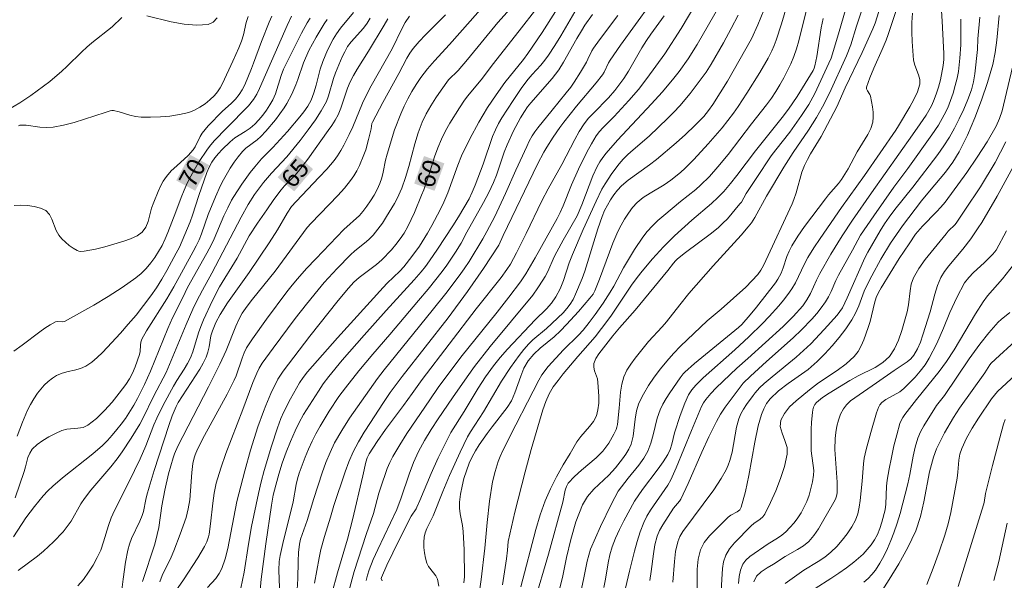
# Model space of a CAD drawing. Units: metres. Extents: x 279755 to 280270, y 1661589 to 1662153.
# Drawn here: x 280141 to 280223, y 1661628 to 1661675 of the extents above; entities that cross this region are included whole.
import ezdxf

# ---------------------------------------------------------------- set-up
doc = ezdxf.new("R2010")
doc.units = ezdxf.units.M
doc.header["$MEASUREMENT"] = 0
for name, color, linetype, lineweight, true_color in [('Curvas_Intermediarias', 7, 'Continuous', 9, 0x783c14), ('Curvas_Mestras', 7, 'Continuous', 20, 0x783c14), ('Topon_Curvas_Mestras', 7, 'Continuous', 9, 0x783c14)]:
    doc.layers.add(name, color=color, linetype=linetype, lineweight=lineweight, true_color=true_color)
doc.layers.add('Topon_Curvas_Mestras_Masc', color=255, linetype='Continuous', lineweight=9)
doc.styles.add('Arial', font='arial.ttf', dxfattribs={"height": 1.5})

msp = doc.modelspace()

# ---------------------------------------------------------------- linework, layer by layer
at = {"layer": 'Curvas_Intermediarias', "flags": 128}
for points, elevation in [([(280178.741, 1661625.936), (280179.021, 1661627.846), (280179.331, 1661630.467), (280179.501, 1661632.608), (280179.701, 1661634.389), (280179.971, 1661635.98), (280180.181, 1661636.84), (280180.441, 1661637.68), (280180.591, 1661638.09), (280180.781, 1661638.541), (280181.892, 1661640.741), (280182.872, 1661642.622), (280183.813, 1661644.473), (280184.083, 1661644.913), (280184.613, 1661645.613), (280185.893, 1661647.004), (280187.124, 1661648.214), (280187.514, 1661648.635), (280188.034, 1661649.275), (280188.524, 1661649.935), (280189.185, 1661650.876), (280189.785, 1661651.806), (280190.075, 1661652.306), (280190.895, 1661653.827), (280191.816, 1661655.367), (280192.486, 1661656.388), (280192.866, 1661656.858), (280193.296, 1661657.328), (280193.756, 1661657.768), (280194.237, 1661658.198), (280195.627, 1661659.369), (280196.918, 1661660.359), (280197.318, 1661660.719), (280198.068, 1661661.46), (280198.768, 1661662.25), (280199.609, 1661663.27), (280201.57, 1661665.831), (280202.82, 1661667.432), (280203.22, 1661667.982), (280203.59, 1661668.542), (280203.931, 1661669.103), (280204.251, 1661669.673), (280204.831, 1661670.853), (280205.081, 1661671.454), (280205.311, 1661672.104), (280205.501, 1661672.764), (280207.602, 1661681.157)], 48), ([(280160.513, 1661626.366), (280160.673, 1661627.886), (280161.054, 1661630.818), (280161.524, 1661634.049), (280161.674, 1661634.879), (280161.874, 1661635.7), (280162.134, 1661636.63), (280162.424, 1661637.55), (280162.754, 1661638.461), (280163.104, 1661639.361), (280163.495, 1661640.251), (280163.825, 1661640.932), (280164.205, 1661641.602), (280165.435, 1661643.543), (280165.845, 1661644.173), (280166.296, 1661644.783), (280167.426, 1661646.124), (280169.257, 1661648.214), (280171.098, 1661650.285), (280173.438, 1661652.826), (280173.999, 1661653.487), (280174.359, 1661653.947), (280174.709, 1661654.427), (280175.379, 1661655.397), (280176.66, 1661657.348), (280177.12, 1661658.088), (280177.57, 1661658.839), (280178, 1661659.599), (280178.27, 1661660.149), (280178.52, 1661660.719), (280179.191, 1661662.47), (280179.971, 1661664.791), (280180.211, 1661665.351), (280180.461, 1661665.861), (280180.741, 1661666.352), (280181.672, 1661667.792), (280182.412, 1661668.863), (280182.942, 1661669.553), (280183.272, 1661669.953), (280183.983, 1661670.733), (280184.313, 1661671.134), (280184.633, 1661671.554), (280185.153, 1661672.364), (280185.653, 1661673.184), (280189.155, 1661679.217)], 58), ([(280182.322, 1661627.246), (280183.562, 1661632.018), (280183.923, 1661633.229), (280184.353, 1661634.399), (280184.803, 1661635.419), (280185.303, 1661636.42), (280185.853, 1661637.4), (280186.424, 1661638.361), (280187.004, 1661639.321), (280187.324, 1661639.761), (280188.064, 1661640.591), (280188.384, 1661641.022), (280188.624, 1661641.482), (280188.755, 1661642.002), (280188.815, 1661642.552), (280188.815, 1661643.122), (280188.755, 1661644.263), (280188.704, 1661644.583), (280188.474, 1661645.243), (280188.404, 1661645.553), (280188.424, 1661645.854), (280188.584, 1661646.264), (280188.825, 1661646.664), (280189.985, 1661648.154), (280190.555, 1661648.835), (280191.846, 1661650.315), (280194.577, 1661653.617), (280195.047, 1661654.217), (280195.217, 1661654.407), (280195.397, 1661654.577), (280196.067, 1661655.107), (280198.128, 1661656.638), (280198.788, 1661657.178), (280199.179, 1661657.548), (280199.549, 1661657.928), (280200.599, 1661659.159), (280200.719, 1661659.319), (280201.129, 1661660.019), (280201.95, 1661661.29), (280203.21, 1661663.18), (280203.58, 1661663.681), (280204.751, 1661665.151), (280205.741, 1661666.542), (280206.331, 1661667.442), (280206.852, 1661668.362), (280208.022, 1661670.883), (280208.202, 1661671.324), (280208.812, 1661673.334), (280210.303, 1661678.436)], 46), ([(280205.011, 1661677.406), (280204.071, 1661674.165), (280203.62, 1661672.804), (280203.45, 1661672.364), (280203.25, 1661671.934), (280202.94, 1661671.324), (280202.25, 1661670.123), (280201.169, 1661668.392), (280200.449, 1661667.282), (280200.069, 1661666.732), (280199.119, 1661665.511), (280197.958, 1661664.161), (280196.758, 1661662.86), (280196.017, 1661662.13), (280195.637, 1661661.78), (280194.837, 1661661.13), (280194.277, 1661660.749), (280193.106, 1661660.059), (280192.536, 1661659.699), (280192.026, 1661659.279), (280191.646, 1661658.859), (280191.296, 1661658.388), (280190.975, 1661657.888), (280190.685, 1661657.378), (280190.425, 1661656.858), (280189.995, 1661655.887), (280188.875, 1661652.896), (280188.484, 1661651.906), (280188.344, 1661651.646), (280188.084, 1661651.296), (280187.124, 1661650.185), (280186.143, 1661649.105), (280185.633, 1661648.575), (280185.093, 1661648.074), (280183.933, 1661647.134), (280183.402, 1661646.634), (280182.942, 1661646.084), (280182.582, 1661645.463), (280182.322, 1661644.793), (280181.832, 1661643.403), (280181.532, 1661642.742), (280181.172, 1661642.182), (280179.921, 1661640.571), (280179.521, 1661640.031), (280178.861, 1661639.071), (280178.54, 1661638.581), (280178.26, 1661638.07), (280178.01, 1661637.55), (280177.78, 1661636.92), (280177.58, 1661636.28), (280177.42, 1661635.619), (280177.29, 1661634.949), (280177.21, 1661634.289), (280177.21, 1661633.799), (280177.27, 1661633.319), (280177.45, 1661632.338), (280177.5, 1661631.848), (280177.59, 1661630.327), (280177.63, 1661628.066), (280177.58, 1661627.566)], 49), ([(280152.21, 1661627.656), (280152.42, 1661628.177), (280153.15, 1661629.707), (280153.371, 1661630.227), (280153.921, 1661631.618), (280154.171, 1661632.318), (280154.401, 1661633.028), (280154.581, 1661633.749), (280154.711, 1661634.489), (280154.781, 1661635.249), (280154.881, 1661636.76), (280154.971, 1661637.51), (280155.071, 1661638), (280155.151, 1661638.241), (280155.341, 1661638.701), (280155.942, 1661639.861), (280157.822, 1661643.313), (280158.423, 1661644.473), (280158.573, 1661644.833), (280159.073, 1661646.314), (280159.243, 1661646.744), (280159.453, 1661647.154), (280159.943, 1661647.914), (280161.114, 1661649.565), (280162.794, 1661651.826), (280163.244, 1661652.386), (280163.705, 1661652.926), (280164.455, 1661653.767), (280165.215, 1661654.587), (280167.556, 1661657.018), (280168.857, 1661658.208), (280169.147, 1661658.539), (280169.477, 1661658.969), (280169.787, 1661659.419), (280170.077, 1661659.889), (280170.337, 1661660.369), (280170.567, 1661660.859), (280170.727, 1661661.33), (280170.847, 1661661.82), (280171.038, 1661662.82), (280171.168, 1661663.31), (280171.798, 1661665.351), (280172.318, 1661666.672), (280172.598, 1661667.302), (280172.908, 1661667.922), (280173.238, 1661668.532), (280173.589, 1661669.123), (280173.979, 1661669.693), (280174.539, 1661670.413), (280175.129, 1661671.103), (280176.38, 1661672.454), (280179.601, 1661676.095)], 62), ([(280182.452, 1661676.606), (280180.401, 1661674.295), (280177.87, 1661671.194), (280177.09, 1661670.273), (280176.29, 1661669.493), (280175.669, 1661668.643), (280175.229, 1661668.002), (280174.809, 1661667.342), (280174.429, 1661666.672), (280174.099, 1661665.981), (280173.759, 1661665.081), (280173.478, 1661664.161), (280172.988, 1661662.29), (280172.708, 1661661.36), (280172.388, 1661660.479), (280171.998, 1661659.619), (280171.788, 1661659.199), (280171.128, 1661658.108), (280170.777, 1661657.568), (280170.397, 1661657.058), (280169.997, 1661656.558), (280169.657, 1661656.208), (280169.277, 1661655.877), (280168.487, 1661655.237), (280168.116, 1661654.907), (280166.996, 1661653.777), (280165.915, 1661652.616), (280165.405, 1661652.006), (280164.445, 1661650.805), (280163.505, 1661649.595), (280161.664, 1661647.124), (280160.753, 1661645.874), (280160.503, 1661645.473), (280160.303, 1661645.053), (280159.983, 1661644.273), (280159.143, 1661642.012), (280157.722, 1661638.351), (280157.292, 1661637.13), (280156.912, 1661635.88), (280156.732, 1661635.049), (280156.622, 1661634.199), (280156.452, 1661632.478), (280156.322, 1661631.638), (280156.272, 1661631.418), (280156.132, 1661630.988), (280155.932, 1661630.587), (280155.381, 1661629.657), (280154.181, 1661627.826), (280153.541, 1661626.906)], 61), ([(280184.743, 1661623.705), (280185.813, 1661628.157), (280186.143, 1661629.677), (280186.494, 1661631.188), (280186.914, 1661632.658), (280187.454, 1661634.069), (280187.874, 1661634.759), (280188.424, 1661635.379), (280189.655, 1661636.55), (280190.225, 1661637.17), (280190.815, 1661637.92), (280191.085, 1661638.311), (280191.326, 1661638.711), (280191.516, 1661639.131), (280191.696, 1661639.801), (280191.866, 1661641.212), (280191.976, 1661641.902), (280192.176, 1661642.562), (280192.546, 1661643.303), (280192.976, 1661644.023), (280193.456, 1661644.723), (280193.967, 1661645.403), (280194.487, 1661646.064), (280195.047, 1661646.704), (280195.637, 1661647.314), (280197.878, 1661649.415), (280199.039, 1661650.385), (280201.079, 1661652.216), (280201.6, 1661652.736), (280202.09, 1661653.276), (280202.35, 1661653.647), (280202.57, 1661654.037), (280202.77, 1661654.447), (280204.951, 1661659.159), (280205.101, 1661659.519), (280205.291, 1661660.089), (280205.771, 1661661.81), (280205.981, 1661662.36), (280206.221, 1661662.86), (280206.492, 1661663.35), (280207.362, 1661664.781), (280208.682, 1661667.242), (280209.383, 1661668.833), (280210.793, 1661671.784), (280211.694, 1661673.765), (280211.874, 1661674.225), (280212.454, 1661676.085)], 44), ([(280217.366, 1661676.145), (280217.476, 1661674.405), (280217.586, 1661672.224), (280217.606, 1661671.704), (280217.596, 1661671.194), (280217.556, 1661670.693), (280217.316, 1661669.493), (280217.156, 1661668.903), (280216.966, 1661668.312), (280216.756, 1661667.742), (280216.576, 1661667.342), (280216.355, 1661666.952), (280216.125, 1661666.572), (280215.625, 1661665.831), (280214.995, 1661664.921), (280211.564, 1661660.099), (280209.993, 1661657.818), (280209.113, 1661656.488), (280208.192, 1661654.977), (280207.272, 1661653.356), (280206.992, 1661652.806), (280206.472, 1661651.686), (280206.181, 1661651.156), (280205.831, 1661650.665), (280205.041, 1661649.785), (280204.191, 1661648.955), (280201.249, 1661646.264), (280200.339, 1661645.473), (280198.628, 1661643.833), (280198.178, 1661643.353), (280197.758, 1661642.852), (280197.558, 1661642.572), (280197.398, 1661642.262), (280196.548, 1661640.261), (280195.277, 1661637.16), (280194.827, 1661636.15), (280194.577, 1661635.71), (280193.146, 1661633.619), (280192.836, 1661633.128), (280192.586, 1661632.608), (280192.286, 1661631.818), (280192.036, 1661631.018), (280191.806, 1661630.197), (280191.396, 1661628.547), (280190.955, 1661626.656)], 41), ([(280158.973, 1661627.116), (280159.243, 1661628.467), (280159.603, 1661630.808), (280159.863, 1661632.278), (280160.453, 1661635.029), (280160.673, 1661635.99), (280160.924, 1661636.94), (280161.514, 1661638.961), (280162.024, 1661640.501), (280162.304, 1661641.262), (280162.554, 1661641.822), (280163.104, 1661642.922), (280163.855, 1661644.233), (280164.175, 1661644.703), (280164.525, 1661645.153), (280167.026, 1661647.994), (280170.827, 1661652.206), (280171.168, 1661652.556), (280172.228, 1661653.567), (280172.558, 1661653.927), (280173.238, 1661654.767), (280173.869, 1661655.647), (280174.539, 1661656.728), (280174.909, 1661657.358), (280175.599, 1661658.659), (280175.909, 1661659.319), (280176.23, 1661660.079), (280177.06, 1661662.4), (280177.37, 1661663.16), (280178.06, 1661664.591), (280178.821, 1661665.991), (280179.551, 1661667.212), (280180.261, 1661668.252), (280181.001, 1661669.283), (280182.552, 1661671.204), (280182.912, 1661671.704), (280184.093, 1661673.444), (280185.213, 1661675.215)], 59), ([(280167.976, 1661626.866), (280168.426, 1661628.517), (280169.427, 1661631.608), (280170.027, 1661633.349), (280170.487, 1661635.049), (280170.617, 1661635.469), (280171.178, 1661637.09), (280171.408, 1661637.61), (280171.658, 1661638.11), (280172.228, 1661639.081), (280172.828, 1661640.031), (280174.719, 1661642.832), (280175.429, 1661643.843), (280177.31, 1661646.384), (280180.341, 1661650.135), (280181.332, 1661651.396), (280182.292, 1661652.676), (280182.732, 1661653.326), (280183.522, 1661654.657), (280185.353, 1661657.948), (280185.603, 1661658.438), (280185.853, 1661659.009), (280186.554, 1661660.759), (280187.144, 1661662.05), (280187.834, 1661663.48), (280188.214, 1661664.171), (280188.614, 1661664.841), (280188.875, 1661665.191), (280189.165, 1661665.511), (280190.105, 1661666.442), (280191.336, 1661667.782), (280192.136, 1661668.703), (280192.836, 1661669.623), (280194.327, 1661671.684), (280195.697, 1661673.785), (280196.848, 1661675.705)], 53), ([(280169.417, 1661627.776), (280169.527, 1661628.217), (280169.667, 1661628.647), (280170.007, 1661629.507), (280170.387, 1661630.347), (280171.988, 1661633.679), (280172.348, 1661634.649), (280173.018, 1661636.62), (280173.378, 1661637.59), (280173.799, 1661638.531), (280174.299, 1661639.451), (280174.839, 1661640.361), (280175.419, 1661641.252), (280176.61, 1661643.002), (280177.84, 1661644.743), (280178.47, 1661645.593), (280179.771, 1661647.284), (280183.312, 1661651.566), (280183.753, 1661652.166), (280184.163, 1661652.796), (280184.353, 1661653.116), (280184.563, 1661653.517), (280185.113, 1661654.757), (280185.313, 1661655.167), (280185.853, 1661656.138), (280187.024, 1661658.158), (280187.414, 1661659.099), (280188.014, 1661660.709), (280188.334, 1661661.5), (280188.694, 1661662.27), (280188.915, 1661662.66), (280189.165, 1661663.03), (280189.445, 1661663.38), (280190.375, 1661664.481), (280193.216, 1661667.502), (280194.117, 1661668.492), (280194.977, 1661669.513), (280195.527, 1661670.203), (280196.277, 1661671.254), (280197.038, 1661672.464), (280198.929, 1661675.735)], 52), ([(280213.594, 1661675.195), (280212.974, 1661673.294), (280212.804, 1661672.824), (280212.474, 1661672.034), (280211.754, 1661670.473), (280211.423, 1661669.683), (280211.163, 1661668.903), (280211.163, 1661668.753), (280211.233, 1661668.603), (280211.433, 1661668.292), (280211.483, 1661668.132), (280211.654, 1661667.262), (280211.714, 1661666.822), (280211.724, 1661666.392), (280211.674, 1661665.971), (280211.504, 1661665.461), (280211.253, 1661664.961), (280210.383, 1661663.51), (280209.623, 1661662.1), (280209.073, 1661661.2), (280208.822, 1661660.859), (280207.992, 1661659.909), (280207.732, 1661659.589), (280205.981, 1661657.268), (280205.431, 1661656.468), (280204.921, 1661655.657), (280204.701, 1661655.227), (280204.521, 1661654.767), (280204.211, 1661653.837), (280204.031, 1661653.376), (280203.77, 1661652.886), (280203.57, 1661652.576), (280201.99, 1661650.565), (280201.45, 1661649.905), (280200.759, 1661649.105), (280200.469, 1661648.845), (280196.818, 1661645.854), (280196.007, 1661645.143), (280195.867, 1661644.993), (280195.607, 1661644.663), (280194.757, 1661643.403), (280194.457, 1661642.942), (280194.177, 1661642.472), (280193.937, 1661641.992), (280193.706, 1661641.312), (280193.366, 1661639.901), (280193.176, 1661639.211), (280192.916, 1661638.551), (280192.576, 1661637.96), (280192.166, 1661637.39), (280191.276, 1661636.3), (280190.435, 1661635.219), (280189.885, 1661634.149), (280188.975, 1661632.268), (280188.544, 1661631.328), (280188.144, 1661630.367), (280187.984, 1661629.877), (280187.864, 1661629.367), (280187.554, 1661627.836), (280187.104, 1661625.786)], 43), ([(280149.039, 1661674.705), (280148.239, 1661673.925), (280146.538, 1661672.584), (280146.128, 1661672.234), (280145.708, 1661671.844), (280144.457, 1661670.613), (280144.027, 1661670.223), (280143.026, 1661669.373), (280142.516, 1661668.973), (280141.466, 1661668.192), (280140.545, 1661667.592), (280139.595, 1661667.032)], 73), ([(280139.995, 1661631.418), (280141.036, 1661632.978), (280141.756, 1661633.939), (280142.486, 1661634.819), (280142.876, 1661635.239), (280143.287, 1661635.639), (280144.097, 1661636.33), (280146.628, 1661638.331), (280147.428, 1661639.031), (280147.848, 1661639.451), (280148.249, 1661639.881), (280148.639, 1661640.341), (280148.999, 1661640.802), (280149.349, 1661641.282), (280150.039, 1661642.382), (280150.349, 1661642.952), (280150.94, 1661644.103), (280151.44, 1661645.223), (280152.87, 1661648.775), (280153.271, 1661649.655), (280154.131, 1661651.366), (280154.511, 1661652.186), (280156.132, 1661655.067), (280156.512, 1661655.787), (280156.742, 1661656.258), (280157.562, 1661658.178), (280157.872, 1661658.839), (280158.202, 1661659.479), (280158.383, 1661659.789), (280159.043, 1661660.799), (280159.753, 1661661.78), (280160.123, 1661662.25), (280160.403, 1661662.59), (280160.703, 1661662.92), (280161.624, 1661663.871), (280162.864, 1661665.201), (280163.885, 1661666.412), (280164.235, 1661666.852), (280164.555, 1661667.322), (280164.825, 1661667.802), (280165.065, 1661668.422), (280165.255, 1661669.063), (280165.595, 1661670.383), (280165.805, 1661671.023), (280166.206, 1661671.974), (280166.676, 1661672.904), (280166.946, 1661673.344), (280167.276, 1661673.805), (280168.376, 1661675.115)], 67), ([(280140.055, 1661659.019), (280140.595, 1661659.049), (280141.166, 1661659.039), (280141.736, 1661658.959), (280142.256, 1661658.819), (280142.706, 1661658.599), (280142.996, 1661658.288), (280143.207, 1661657.878), (280143.557, 1661656.958), (280143.787, 1661656.548), (280144.047, 1661656.248), (280144.347, 1661655.968), (280144.657, 1661655.707), (280144.987, 1661655.477), (280145.317, 1661655.277), (280145.457, 1661655.217), (280145.597, 1661655.197), (280145.908, 1661655.227), (280146.848, 1661655.387), (280147.638, 1661655.587), (280149.199, 1661656.048), (280149.779, 1661656.238), (280150.309, 1661656.488), (280150.75, 1661656.818), (280151.04, 1661657.218), (280151.24, 1661657.708), (280151.53, 1661658.799), (280151.71, 1661659.319), (280152.08, 1661660.199), (280152.28, 1661660.629), (280152.5, 1661661.05), (280152.76, 1661661.44), (280153.17, 1661661.91), (280153.631, 1661662.35), (280154.571, 1661663.2), (280154.991, 1661663.661), (280155.171, 1661663.921), (280155.581, 1661664.791), (280155.741, 1661665.061), (280155.982, 1661665.371), (280156.252, 1661665.671), (280157.432, 1661666.882), (280158.172, 1661667.542), (280158.513, 1661667.892), (280158.823, 1661668.272), (280159.073, 1661668.673), (280159.293, 1661669.103), (280159.853, 1661670.443), (280160.033, 1661670.893), (280160.693, 1661672.714), (280161.334, 1661674.305), (280161.564, 1661674.825)], 71), ([(280140.135, 1661634.669), (280140.886, 1661636.85), (280141.006, 1661637.24), (280141.216, 1661638.03), (280141.356, 1661638.391), (280141.566, 1661638.701), (280141.976, 1661639.091), (280142.456, 1661639.431), (280142.966, 1661639.741), (280143.497, 1661640.021), (280144.037, 1661640.261), (280144.457, 1661640.381), (280145.387, 1661640.461), (280145.828, 1661640.531), (280146.208, 1661640.711), (280146.918, 1661641.282), (280147.588, 1661641.932), (280148.229, 1661642.632), (280148.829, 1661643.373), (280149.389, 1661644.113), (280149.679, 1661644.573), (280149.929, 1661645.063), (280150.149, 1661645.573), (280150.519, 1661646.604), (280150.579, 1661646.854), (280150.609, 1661647.384), (280150.639, 1661647.644), (280150.719, 1661647.884), (280151.09, 1661648.575), (280152.8, 1661651.256), (280153.371, 1661652.256), (280154.991, 1661655.187), (280155.241, 1661655.667), (280155.481, 1661656.158), (280155.691, 1661656.678), (280156.252, 1661658.268), (280156.842, 1661659.759), (280157.272, 1661660.709), (280157.512, 1661661.17), (280158.092, 1661662.15), (280158.413, 1661662.63), (280158.753, 1661663.09), (280159.113, 1661663.531), (280159.383, 1661663.801), (280160.333, 1661664.511), (280160.623, 1661664.771), (280161.044, 1661665.231), (280161.854, 1661666.182), (280162.584, 1661667.182), (280162.814, 1661667.542), (280163.214, 1661668.312), (280163.565, 1661669.103), (280163.735, 1661669.543), (280164.185, 1661670.923), (280164.645, 1661671.944), (280165.245, 1661673.074), (280165.915, 1661674.175), (280166.176, 1661674.545)], 68), ([(280164.755, 1661674.635), (280164.515, 1661674.265), (280164.025, 1661673.404), (280162.684, 1661670.723), (280162.534, 1661670.383), (280162.344, 1661669.873), (280161.854, 1661668.342), (280161.634, 1661667.852), (280161.384, 1661667.412), (280161.114, 1661666.982), (280160.813, 1661666.572), (280160.483, 1661666.172), (280160.143, 1661665.811), (280159.753, 1661665.481), (280159.343, 1661665.201), (280158.473, 1661664.661), (280158.082, 1661664.351), (280157.412, 1661663.711), (280157.102, 1661663.37), (280156.812, 1661663.01), (280156.562, 1661662.63), (280156.332, 1661662.22), (280156.142, 1661661.77), (280155.471, 1661659.859), (280154.931, 1661658.218), (280154.731, 1661657.678), (280154.301, 1661656.618), (280153.841, 1661655.567), (280153.581, 1661655.057), (280152.79, 1661653.597), (280152.37, 1661652.876), (280151.93, 1661652.176), (280151.46, 1661651.486), (280150.86, 1661650.685), (280150.229, 1661649.895), (280149.579, 1661649.125), (280148.919, 1661648.375), (280147.828, 1661647.194), (280147.418, 1661646.764), (280146.978, 1661646.354), (280146.528, 1661645.974), (280146.038, 1661645.643), (280145.587, 1661645.443), (280145.087, 1661645.303), (280144.567, 1661645.193), (280144.067, 1661645.053), (280143.607, 1661644.863), (280143.247, 1661644.623), (280142.896, 1661644.353), (280142.576, 1661644.043), (280142.276, 1661643.713), (280142.006, 1661643.373), (280141.706, 1661642.922), (280141.436, 1661642.452), (280141.186, 1661641.962), (280140.746, 1661640.952), (280140.305, 1661639.811)], 69), ([(280140.385, 1661628.607), (280142.006, 1661629.787), (280142.516, 1661630.207), (280143.357, 1661630.988), (280144.137, 1661631.828), (280144.497, 1661632.278), (280144.807, 1661632.718), (280145.637, 1661634.159), (280145.938, 1661634.609), (280146.468, 1661635.289), (280148.128, 1661637.25), (280148.649, 1661637.92), (280149.059, 1661638.481), (280149.819, 1661639.631), (280150.539, 1661640.812), (280150.79, 1661641.272), (280151.72, 1661643.162), (280152.74, 1661645.103), (280154.411, 1661649.115), (280154.971, 1661650.395), (280155.271, 1661651.026), (280155.761, 1661651.976), (280156.542, 1661653.386), (280159.003, 1661658.068), (280159.573, 1661659.109), (280160.103, 1661659.959), (280160.864, 1661660.939), (280161.534, 1661661.72), (280162.794, 1661663.09), (280163.915, 1661664.441), (280164.595, 1661665.341), (280165.185, 1661666.172), (280165.675, 1661666.912), (280165.905, 1661667.302), (280166.106, 1661667.702), (280166.286, 1661668.162), (280166.696, 1661669.613), (280166.866, 1661670.083), (280167.416, 1661671.424), (280167.636, 1661671.854), (280167.876, 1661672.274), (280168.176, 1661672.674), (280169.207, 1661673.815), (280169.507, 1661674.225), (280169.747, 1661674.655)], 66), ([(280159.573, 1661674.795), (280159.423, 1661674.285), (280159.183, 1661673.254), (280159.023, 1661672.744), (280158.803, 1661672.184), (280158.312, 1661671.073), (280157.432, 1661669.213), (280157.242, 1661668.843), (280157.022, 1661668.502), (280156.762, 1661668.192), (280156.392, 1661667.842), (280155.982, 1661667.512), (280155.551, 1661667.222), (280155.091, 1661666.972), (280154.621, 1661666.792), (280153.861, 1661666.612), (280153.06, 1661666.482), (280152.26, 1661666.412), (280151.44, 1661666.382), (280150.649, 1661666.392), (280150.179, 1661666.442), (280149.719, 1661666.562), (280148.809, 1661666.852), (280148.349, 1661666.942), (280148.209, 1661666.942), (280148.068, 1661666.912), (280147.658, 1661666.772), (280146.788, 1661666.512), (280145.057, 1661665.961), (280144.187, 1661665.721), (280143.307, 1661665.551), (280142.756, 1661665.531), (280142.196, 1661665.571), (280141.076, 1661665.721), (280140.535, 1661665.721), (280140.435, 1661665.681)], 72), ([(280148.989, 1661626.556), (280149.149, 1661627.876), (280149.359, 1661629.307), (280149.549, 1661630.297), (280149.679, 1661630.788), (280149.859, 1661631.268), (280150.549, 1661632.698), (280150.75, 1661633.179), (280150.85, 1661633.509), (280151.04, 1661634.529), (280151.12, 1661634.869), (280151.32, 1661635.559), (280151.74, 1661636.93), (280152.97, 1661640.691), (280153.25, 1661641.482), (280153.571, 1661642.262), (280153.741, 1661642.602), (280155.541, 1661645.373), (280155.832, 1661645.874), (280156.082, 1661646.394), (280156.222, 1661646.814), (280156.322, 1661647.254), (280156.472, 1661648.154), (280156.592, 1661648.585), (280156.882, 1661649.285), (280157.232, 1661649.955), (280157.852, 1661650.926), (280159.663, 1661653.447), (280161.344, 1661655.917), (280162.034, 1661656.998), (280162.844, 1661658.378), (280163.204, 1661658.939), (280163.585, 1661659.369), (280165.515, 1661661.39), (280166.146, 1661662.07), (280166.746, 1661662.78), (280167.036, 1661663.18), (280167.306, 1661663.611), (280167.556, 1661664.051), (280168.006, 1661664.941), (280168.306, 1661665.591), (280169.117, 1661667.572), (280169.417, 1661668.212), (280169.827, 1661669.003), (280171.578, 1661672.084), (280172.398, 1661673.755), (280172.688, 1661674.295), (280173.028, 1661674.805)], 64), ([(280176.029, 1661674.935), (280175.489, 1661674.365), (280174.379, 1661673.264), (280173.839, 1661672.704), (280173.338, 1661672.124), (280173.058, 1661671.734), (280172.818, 1661671.324), (280172.158, 1661670.043), (280170.807, 1661667.612), (280169.947, 1661665.971), (280169.907, 1661665.861), (280169.827, 1661665.411), (280169.617, 1661664.541), (280169.387, 1661663.671), (280169.237, 1661663.25), (280168.857, 1661662.36), (280168.637, 1661661.93), (280168.386, 1661661.51), (280168.116, 1661661.11), (280167.606, 1661660.469), (280167.056, 1661659.859), (280164.835, 1661657.548), (280164.515, 1661657.188), (280161.834, 1661653.547), (280159.953, 1661651.226), (280159.493, 1661650.635), (280159.093, 1661650.045), (280158.863, 1661649.625), (280158.563, 1661648.965), (280157.732, 1661646.954), (280157.222, 1661645.814), (280156.282, 1661643.923), (280153.721, 1661638.971), (280153.441, 1661638.321), (280153.321, 1661637.99), (280152.94, 1661636.65), (280152.62, 1661635.289), (280152.37, 1661633.999), (280152.12, 1661632.178), (280152, 1661631.588), (280151.79, 1661630.798), (280150.78, 1661627.676)], 63), ([(280156.982, 1661674.685), (280156.652, 1661674.325), (280156.252, 1661674.125), (280155.291, 1661674.055), (280154.241, 1661674.145), (280153.16, 1661674.335), (280151.12, 1661674.855)], 73), ([(280188.294, 1661674.965), (280187.674, 1661674.055), (280187.374, 1661673.584), (280186.994, 1661672.944), (280185.883, 1661670.973), (280185.483, 1661670.333), (280185.223, 1661669.973), (280184.943, 1661669.623), (280183.162, 1661667.592), (280182.882, 1661667.242), (280182.622, 1661666.872), (280182.292, 1661666.342), (280181.702, 1661665.241), (280181.182, 1661664.101), (280180.941, 1661663.48), (280180.301, 1661661.57), (280180.051, 1661660.949), (280179.641, 1661660.109), (280179.201, 1661659.269), (280177.82, 1661656.798), (280177.36, 1661655.887), (280176.87, 1661655.127), (280176.14, 1661654.057), (280175.749, 1661653.527), (280174.589, 1661652.046), (280173.799, 1661651.096), (280171.398, 1661648.274), (280169.967, 1661646.634), (280168.817, 1661645.233), (280167.696, 1661643.823), (280167.156, 1661643.092), (280166.336, 1661641.892), (280165.585, 1661640.641), (280165.235, 1661640.001), (280164.915, 1661639.371), (280164.615, 1661638.721), (280164.335, 1661638.06), (280163.835, 1661636.72), (280163.705, 1661636.25), (280163.595, 1661635.77), (280163.324, 1661634.319), (280162.464, 1661630.838), (280162.244, 1661629.837), (280162.174, 1661629.337), (280162.144, 1661628.617), (280162.184, 1661627.156)], 57), ([(280190.425, 1661674.875), (280188.875, 1661672.844), (280188.384, 1661672.154), (280188.244, 1661671.934), (280187.924, 1661671.224), (280187.804, 1661670.993), (280187.304, 1661670.143), (280186.774, 1661669.303), (280186.494, 1661668.903), (280186.113, 1661668.412), (280184.923, 1661666.982), (280183.743, 1661665.511), (280183.492, 1661665.181), (280183.262, 1661664.831), (280183.022, 1661664.401), (280182.812, 1661663.961), (280181.912, 1661661.98), (280181.051, 1661660.019), (280180.141, 1661658.108), (280179.491, 1661656.858), (280179.151, 1661656.248), (280178.01, 1661654.357), (280177.6, 1661653.747), (280177.17, 1661653.156), (280176.06, 1661651.706), (280174.929, 1661650.275), (280170.927, 1661645.323), (280170.377, 1661644.613), (280168.036, 1661641.292), (280167.386, 1661640.271), (280166.786, 1661639.231), (280166.406, 1661638.431), (280166.066, 1661637.6), (280165.765, 1661636.75), (280165.045, 1661634.589), (280164.515, 1661632.758), (280164.075, 1661631.598), (280163.945, 1661631.208), (280163.855, 1661630.808), (280163.785, 1661630.087), (280163.745, 1661629.367), (280163.725, 1661627.916), (280163.635, 1661626.576)], 56), ([(280194.267, 1661674.835), (280193.156, 1661673.314), (280192.806, 1661672.794), (280192.416, 1661672.164), (280191.296, 1661670.233), (280190.905, 1661669.613), (280190.665, 1661669.273), (280190.155, 1661668.623), (280189.625, 1661668.002), (280188.374, 1661666.732), (280187.974, 1661666.302), (280187.604, 1661665.841), (280187.194, 1661665.191), (280186.814, 1661664.521), (280185.743, 1661662.45), (280184.603, 1661660.409), (280184.063, 1661659.409), (280182.762, 1661656.708), (280181.952, 1661655.087), (280181.452, 1661654.147), (280181.162, 1661653.697), (280180.681, 1661653.026), (280178.601, 1661650.425), (280174.099, 1661644.523), (280173.268, 1661643.343), (280172.538, 1661642.342), (280171.048, 1661640.361), (280170.337, 1661639.351), (280169.677, 1661638.321), (280169.507, 1661637.98), (280169.387, 1661637.62), (280169.137, 1661636.49), (280168.276, 1661632.818), (280167.856, 1661631.198), (280167.026, 1661628.397), (280166.096, 1661624.965)], 54), ([(280170.747, 1661627.726), (280170.687, 1661627.926), (280170.697, 1661628.016), (280171.148, 1661629.047), (280172.148, 1661631.098), (280173.188, 1661633.138), (280173.579, 1661633.729), (280173.659, 1661633.889), (280173.909, 1661634.439), (280174.839, 1661636.68), (280175.429, 1661637.98), (280176.06, 1661639.261), (280176.49, 1661640.101), (280177.59, 1661641.862), (280178.771, 1661643.793), (280179.381, 1661644.743), (280180.041, 1661645.663), (280180.601, 1661646.364), (280181.202, 1661647.044), (280183.532, 1661649.485), (280184.463, 1661650.405), (280184.893, 1661650.896), (280185.253, 1661651.416), (280185.593, 1661652.086), (280185.873, 1661652.786), (280186.354, 1661654.237), (280186.624, 1661654.947), (280187.524, 1661657.018), (280188.604, 1661659.389), (280189.085, 1661660.379), (280189.355, 1661660.849), (280189.905, 1661661.7), (280190.515, 1661662.5), (280190.845, 1661662.88), (280191.256, 1661663.28), (280191.696, 1661663.671), (280193.026, 1661664.811), (280194.587, 1661666.302), (280195.097, 1661666.812), (280195.587, 1661667.342), (280196.438, 1661668.372), (280197.768, 1661670.143), (280198.198, 1661670.813), (280199.229, 1661672.584), (280199.879, 1661673.775), (280200.439, 1661674.885)], 51), ([(280207.542, 1661674.625), (280207.382, 1661673.845), (280207.012, 1661671.464), (280206.852, 1661670.683), (280206.782, 1661670.483), (280206.692, 1661670.293), (280205.371, 1661668.112), (280204.661, 1661667.062), (280204.131, 1661666.362), (280203.57, 1661665.661), (280201.89, 1661663.601), (280200.339, 1661661.54), (280199.809, 1661660.859), (280199.249, 1661660.209), (280198.748, 1661659.699), (280198.218, 1661659.209), (280196.588, 1661657.798), (280195.147, 1661656.488), (280194.217, 1661655.587), (280193.306, 1661654.587), (280192.436, 1661653.557), (280192.026, 1661653.026), (280191.566, 1661652.396), (280189.835, 1661649.815), (280189.055, 1661648.765), (280188.514, 1661648.084), (280187.074, 1661646.454), (280185.853, 1661644.993), (280185.423, 1661644.453), (280185.033, 1661643.903), (280184.693, 1661643.333), (280184.403, 1661642.682), (280184.163, 1661642.002), (280183.182, 1661638.691), (280182.682, 1661636.83), (280181.822, 1661633.449), (280181.262, 1661631.008), (280181.222, 1661630.297), (280181.122, 1661629.567), (280180.781, 1661627.406)], 47), ([(280189.255, 1661627.186), (280189.395, 1661627.866), (280189.615, 1661629.237), (280189.755, 1661629.907), (280189.935, 1661630.567), (280190.225, 1661631.308), (280190.555, 1661632.028), (280190.905, 1661632.728), (280191.806, 1661634.379), (280192.466, 1661635.339), (280193.787, 1661637.07), (280194.207, 1661637.66), (280194.577, 1661638.271), (280194.767, 1661638.691), (280194.907, 1661639.141), (280195.137, 1661640.071), (280195.617, 1661641.532), (280195.997, 1661642.542), (280196.318, 1661643.252), (280196.588, 1661643.673), (280196.908, 1661644.053), (280197.538, 1661644.653), (280200.159, 1661646.994), (280201.339, 1661648.084), (280202.49, 1661649.205), (280203.04, 1661649.785), (280203.84, 1661650.665), (280204.231, 1661651.126), (280204.591, 1661651.596), (280204.931, 1661652.076), (280205.221, 1661652.576), (280205.981, 1661654.177), (280206.271, 1661654.687), (280206.772, 1661655.487), (280207.292, 1661656.278), (280209.063, 1661658.869), (280210.983, 1661661.52), (280213.594, 1661665.301), (280213.824, 1661665.661), (280214.775, 1661667.252), (280215.115, 1661667.872), (280215.405, 1661668.502), (280215.595, 1661669.133), (280215.595, 1661669.523), (280215.495, 1661669.923), (280215.175, 1661670.743), (280215.085, 1661671.154), (280215.015, 1661671.924), (280214.955, 1661672.714), (280214.925, 1661673.494), (280214.935, 1661674.285), (280214.995, 1661675.055)], 42), ([(280220.617, 1661674.735), (280220.427, 1661672.934), (280220.417, 1661672.044), (280220.197, 1661670.003), (280220.077, 1661669.333), (280219.907, 1661668.673), (280219.617, 1661667.862), (280219.277, 1661667.052), (280218.896, 1661666.262), (280218.496, 1661665.491), (280218.066, 1661664.731), (280217.596, 1661664.001), (280217.096, 1661663.29), (280215.005, 1661660.569), (280213.514, 1661658.699), (280213.044, 1661658.058), (280212.664, 1661657.488), (280212.304, 1661656.908), (280211.263, 1661655.137), (280211.023, 1661654.677), (280209.533, 1661651.326), (280209.143, 1661650.505), (280208.942, 1661650.195), (280208.712, 1661649.895), (280207.622, 1661648.685), (280206.502, 1661647.504), (280205.281, 1661646.374), (280203.28, 1661644.743), (280202.63, 1661644.193), (280202.23, 1661643.823), (280201.86, 1661643.423), (280201.69, 1661643.202), (280201.149, 1661642.452), (280200.899, 1661642.052), (280200.679, 1661641.652), (280200.499, 1661641.232), (280200.309, 1661640.551), (280199.939, 1661638.451), (280199.759, 1661637.76), (280199.619, 1661637.37), (280199.439, 1661636.99), (280199.029, 1661636.26), (280198.408, 1661635.319), (280195.847, 1661631.848), (280195.597, 1661631.428), (280195.417, 1661630.988), (280195.237, 1661630.187), (280195.127, 1661629.347), (280194.997, 1661627.636)], 39), ([(280222.208, 1661674.865), (280222.018, 1661672.804), (280221.898, 1661671.784), (280221.688, 1661670.783), (280221.237, 1661669.293), (280220.747, 1661667.802), (280220.187, 1661666.332), (280219.577, 1661664.891), (280218.896, 1661663.5), (280218.366, 1661662.63), (280217.746, 1661661.81), (280216.395, 1661660.229), (280215.745, 1661659.419), (280214.165, 1661657.328), (280213.644, 1661656.618), (280213.164, 1661655.897), (280212.344, 1661654.557), (280211.594, 1661653.176), (280211.233, 1661652.476), (280210.973, 1661651.886), (280210.503, 1661650.655), (280210.243, 1661650.055), (280209.933, 1661649.495), (280209.423, 1661648.755), (280208.872, 1661648.034), (280208.292, 1661647.334), (280207.682, 1661646.654), (280207.042, 1661646.014), (280206.281, 1661645.363), (280204.621, 1661644.183), (280203.82, 1661643.573), (280203.11, 1661642.902), (280202.82, 1661642.512), (280202.59, 1661642.082), (280202.41, 1661641.612), (280202.13, 1661640.651), (280201.83, 1661639.291), (280201.339, 1661636.53), (280201.069, 1661635.179), (280200.709, 1661633.879), (280200.579, 1661633.659), (280200.359, 1661633.499), (280199.849, 1661633.219), (280199.629, 1661633.048), (280198.578, 1661632.028), (280198.068, 1661631.498), (280197.628, 1661630.938), (280197.308, 1661630.327), (280197.108, 1661629.537), (280197.028, 1661628.697), (280197.018, 1661626.936)], 38), ([(280199.009, 1661626.446), (280199.139, 1661628.757), (280199.239, 1661629.327), (280199.419, 1661629.867), (280199.739, 1661630.407), (280200.139, 1661630.908), (280201.54, 1661632.318), (280201.77, 1661632.518), (280202.28, 1661632.878), (280202.5, 1661633.078), (280202.67, 1661633.309), (280203.14, 1661634.269), (280203.59, 1661635.249), (280203.991, 1661636.26), (280204.321, 1661637.27), (280204.551, 1661638.291), (280204.531, 1661638.861), (280204.341, 1661639.451), (280204.121, 1661640.041), (280203.961, 1661640.611), (280204.001, 1661641.122), (280204.301, 1661641.692), (280204.741, 1661642.232), (280205.281, 1661642.732), (280206.411, 1661643.673), (280207.142, 1661644.243), (280208.712, 1661645.283), (280209.453, 1661645.824), (280210.123, 1661646.434), (280210.453, 1661646.854), (280210.703, 1661647.324), (280210.923, 1661647.834), (280211.293, 1661648.865), (280211.453, 1661649.355), (280211.814, 1661650.876), (280211.974, 1661651.356), (280212.164, 1661651.776), (280212.374, 1661652.176), (280213.884, 1661654.607), (280214.705, 1661655.847), (280215.255, 1661656.638), (280215.825, 1661657.308), (280216.996, 1661658.489), (280217.366, 1661658.889), (280217.716, 1661659.319), (280219.517, 1661661.79), (280220.377, 1661663.05), (280221.207, 1661664.341), (280221.958, 1661665.651), (280222.238, 1661666.272), (280222.458, 1661666.922), (280223.318, 1661670.553)], 37), ([(280200.479, 1661627.526), (280200.539, 1661628.087), (280200.649, 1661628.627), (280200.839, 1661629.117), (280201.089, 1661629.457), (280201.42, 1661629.767), (280202.95, 1661630.818), (280203.72, 1661631.288), (280204.091, 1661631.538), (280204.421, 1661631.828), (280204.771, 1661632.188), (280205.111, 1661632.578), (280205.421, 1661632.978), (280205.701, 1661633.409), (280205.941, 1661633.849), (280206.171, 1661634.349), (280206.361, 1661634.889), (280206.522, 1661635.429), (280206.642, 1661635.99), (280206.732, 1661636.54), (280206.752, 1661636.94), (280206.552, 1661638.581), (280206.532, 1661639.771), (280206.542, 1661640.361), (280206.562, 1661640.952), (280206.642, 1661641.762), (280206.682, 1661642.002), (280206.742, 1661642.222), (280206.842, 1661642.432), (280206.982, 1661642.602), (280207.482, 1661643.012), (280208.032, 1661643.393), (280209.773, 1661644.443), (280210.453, 1661644.823), (280211.884, 1661645.533), (280212.524, 1661645.944), (280213.064, 1661646.444), (280213.494, 1661647.084), (280213.824, 1661647.814), (280214.095, 1661648.595), (280214.545, 1661650.175), (280214.665, 1661650.745), (280214.785, 1661651.906), (280214.885, 1661652.476), (280215.075, 1661653.006), (280215.515, 1661653.777), (280216.045, 1661654.527), (280217.786, 1661656.668), (280217.966, 1661656.878), (280218.536, 1661657.438), (280218.696, 1661657.648), (280219.367, 1661658.629), (280220.657, 1661660.599), (280221.878, 1661662.62), (280222.788, 1661664.341)], 36), ([(280222.818, 1661656.908), (280221.958, 1661655.317), (280221.688, 1661654.977), (280221.397, 1661654.667), (280220.967, 1661654.247), (280220.077, 1661653.457), (280219.677, 1661653.036), (280219.337, 1661652.576), (280218.686, 1661651.356), (280218.116, 1661650.095), (280217.576, 1661648.805), (280217.016, 1661647.534), (280216.385, 1661646.304), (280216.035, 1661645.743), (280215.635, 1661645.213), (280215.205, 1661644.713), (280214.745, 1661644.233), (280214.275, 1661643.773), (280213.924, 1661643.503), (280212.764, 1661642.862), (280212.424, 1661642.592), (280212.274, 1661642.412), (280212.164, 1661642.202), (280211.994, 1661641.742), (280211.504, 1661640.101), (280211.123, 1661638.691), (280210.973, 1661637.97), (280210.903, 1661637.5), (280210.803, 1661636.05), (280210.633, 1661634.439), (280210.553, 1661633.869), (280210.433, 1661633.329), (280210.243, 1661632.808), (280209.933, 1661632.228), (280209.553, 1661631.658), (280209.133, 1661631.118), (280208.672, 1661630.607), (280208.192, 1661630.127), (280207.672, 1661629.707), (280207.112, 1661629.337), (280205.941, 1661628.637), (280204.381, 1661627.516)], 34), ([(280206.862, 1661627.106), (280208.192, 1661627.936), (280208.842, 1661628.367), (280209.483, 1661628.817), (280210.103, 1661629.297), (280210.483, 1661629.617), (280210.863, 1661629.967), (280211.223, 1661630.337), (280211.544, 1661630.728), (280211.824, 1661631.148), (280212.064, 1661631.608), (280212.274, 1661632.108), (280212.444, 1661632.618), (280212.704, 1661633.659), (280212.774, 1661634.139), (280212.814, 1661635.629), (280212.874, 1661636.12), (280213.044, 1661637.07), (280213.234, 1661638.03), (280213.444, 1661638.981), (280213.684, 1661639.921), (280213.944, 1661640.852), (280214.055, 1661641.112), (280214.195, 1661641.362), (280214.355, 1661641.592), (280215.315, 1661642.852), (280217.226, 1661645.203), (280217.816, 1661646.024), (280218.456, 1661646.994), (280220.237, 1661650.005), (280220.877, 1661650.986), (280221.247, 1661651.486), (280222.508, 1661652.906), (280224.329, 1661655.257)], 33), ([(280223.108, 1661650.115), (280222.378, 1661649.525), (280222.148, 1661649.305), (280221.357, 1661648.405), (280220.607, 1661647.464), (280219.717, 1661646.234), (280217.666, 1661643.202), (280216.996, 1661642.342), (280215.925, 1661640.651), (280215.655, 1661640.151), (280215.445, 1661639.631), (280215.215, 1661638.891), (280215.045, 1661638.13), (280214.765, 1661636.59), (280214.595, 1661635.83), (280213.954, 1661633.349), (280213.714, 1661632.538), (280213.434, 1661631.738), (280213.184, 1661631.088), (280212.904, 1661630.437), (280212.604, 1661629.807), (280212.264, 1661629.197), (280211.894, 1661628.617), (280211.604, 1661628.267), (280211.283, 1661627.936), (280210.933, 1661627.636)], 32), ([(280212.204, 1661626.546), (280213.054, 1661627.846), (280213.864, 1661629.167), (280214.615, 1661630.527), (280215.265, 1661631.908), (280215.665, 1661633.088), (280215.945, 1661634.319), (280216.415, 1661636.82), (280216.736, 1661638.04), (280217.006, 1661638.731), (280217.316, 1661639.401), (280217.656, 1661640.071), (280218.416, 1661641.352), (280218.906, 1661642.122), (280221.027, 1661645.083), (280221.437, 1661645.743), (280221.557, 1661645.884), (280222.238, 1661646.534), (280225.179, 1661649.185)], 31), ([(280218.796, 1661627.256), (280220.907, 1661634.069), (280220.957, 1661634.259), (280221.067, 1661635.019), (280221.658, 1661637.34), (280222.268, 1661639.661), (280222.588, 1661640.802), (280222.728, 1661641.182)], 29), ([(280222.878, 1661632.538), (280222.178, 1661629.357), (280221.778, 1661627.766)], 28)]:
    msp.add_lwpolyline(points, dxfattribs=dict(at, elevation=elevation))
at = {"layer": 'Curvas_Mestras', "flags": 128}
for points, elevation in [([(280211.704, 1661678.156), (280210.333, 1661673.985), (280209.843, 1661672.414), (280209.483, 1661671.494), (280208.062, 1661668.382), (280207.472, 1661667.242), (280206.992, 1661666.372), (280206.321, 1661665.311), (280205.041, 1661663.46), (280204.261, 1661662.23), (280202.82, 1661659.809), (280201.83, 1661658.018), (280201.55, 1661657.598), (280201.289, 1661657.238), (280200.709, 1661656.558), (280198.368, 1661653.997), (280196.348, 1661651.696), (280195.577, 1661650.755), (280194.477, 1661649.325), (280194.107, 1661648.905), (280192.976, 1661647.694), (280191.856, 1661646.304), (280191.486, 1661645.814), (280191.165, 1661645.293), (280190.915, 1661644.753), (280190.745, 1661644.123), (280190.645, 1661643.473), (280190.535, 1661642.132), (280190.385, 1661640.782), (280190.335, 1661640.561), (280190.265, 1661640.351), (280190.085, 1661639.961), (280189.665, 1661639.221), (280189.425, 1661638.871), (280189.155, 1661638.541), (280188.604, 1661637.99), (280187.384, 1661636.96), (280186.804, 1661636.44), (280186.284, 1661635.87), (280186.123, 1661635.599), (280186.023, 1661635.289), (280185.823, 1661634.299), (280184.633, 1661629.957), (280183.442, 1661625.916)], 45), ([(280183.653, 1661675.485), (280182.192, 1661673.584), (280179.931, 1661670.743), (280179.131, 1661669.633), (280177.91, 1661668.182), (280177.63, 1661667.802), (280177.21, 1661667.182), (280176.4, 1661665.901), (280176.029, 1661665.241), (280175.699, 1661664.571), (280175.389, 1661663.841), (280175.119, 1661663.09), (280174.639, 1661661.56), (280174.219, 1661660.349), (280174.049, 1661659.889), (280173.448, 1661658.458), (280173.188, 1661657.868), (280172.908, 1661657.288), (280172.598, 1661656.728), (280172.268, 1661656.248), (280171.908, 1661655.787), (280171.528, 1661655.337), (280170.717, 1661654.497), (280170.277, 1661654.107), (280168.847, 1661653.016), (280168.406, 1661652.626), (280167.946, 1661652.136), (280167.076, 1661651.106), (280164.725, 1661648.124), (280162.504, 1661645.223), (280162.264, 1661644.893), (280162.054, 1661644.543), (280161.484, 1661643.363), (280161.054, 1661642.362), (280160.853, 1661641.852), (280160.383, 1661640.571), (280159.763, 1661638.621), (280159.293, 1661636.92), (280158.643, 1661634.339), (280157.882, 1661630.437), (280157.672, 1661629.577), (280157.392, 1661628.767), (280157.172, 1661628.337), (280156.872, 1661627.936), (280156.192, 1661627.186)], 60), ([(280193.126, 1661675.845), (280190.625, 1661672.394), (280189.775, 1661671.154), (280189.635, 1661670.913), (280189.275, 1661670.153), (280189.125, 1661669.923), (280188.604, 1661669.253), (280186.974, 1661667.302), (280185.903, 1661665.981), (280185.563, 1661665.521), (280185.013, 1661664.721), (280184.483, 1661663.901), (280184.233, 1661663.48), (280183.713, 1661662.48), (280180.851, 1661656.538), (280180.481, 1661655.717), (280179.201, 1661653.777), (280177.88, 1661651.856), (280176.27, 1661649.665), (280172.428, 1661644.763), (280171.438, 1661643.433), (280170.817, 1661642.522), (280169.777, 1661640.942), (280169.267, 1661640.141), (280168.787, 1661639.321), (280168.346, 1661638.491), (280167.986, 1661637.67), (280167.666, 1661636.83), (280166.716, 1661634.019), (280166.456, 1661633.048), (280165.956, 1661631.438), (280165.655, 1661630.357), (280165.505, 1661629.657), (280165.105, 1661627.546)], 55), ([(280175.479, 1661627.286), (280175.369, 1661627.866), (280175.239, 1661628.157), (280175.049, 1661628.417), (280174.629, 1661628.937), (280174.489, 1661629.217), (280174.369, 1661629.627), (280174.279, 1661630.067), (280174.229, 1661630.507), (280174.219, 1661630.948), (280174.249, 1661631.378), (280174.339, 1661631.748), (280174.479, 1661632.108), (280175.009, 1661633.169), (280175.819, 1661635.189), (280176.38, 1661636.53), (280177.25, 1661638.461), (280177.88, 1661639.731), (280178.13, 1661640.161), (280179.211, 1661641.822), (280180.721, 1661644.383), (280181.462, 1661645.513), (280182.192, 1661646.524), (280182.582, 1661647.014), (280182.992, 1661647.484), (280183.332, 1661647.824), (280184.463, 1661648.785), (280185.843, 1661650.085), (280186.153, 1661650.435), (280186.424, 1661650.805), (280186.674, 1661651.206), (280186.894, 1661651.626), (280187.444, 1661652.956), (280187.654, 1661653.567), (280188.745, 1661657.088), (280189.095, 1661658.118), (280189.315, 1661658.609), (280189.545, 1661659.049), (280189.805, 1661659.489), (280190.085, 1661659.909), (280190.395, 1661660.309), (280190.725, 1661660.669), (280191.266, 1661661.15), (280193.056, 1661662.42), (280193.636, 1661662.86), (280195.267, 1661664.251), (280196.067, 1661664.961), (280196.838, 1661665.691), (280197.578, 1661666.462), (280197.978, 1661666.942), (280198.348, 1661667.452), (280199.549, 1661669.393), (280201.55, 1661672.934), (280202.09, 1661674.095), (280202.58, 1661675.325)], 50), ([(280163.204, 1661674.825), (280162.834, 1661674.035), (280160.523, 1661668.773), (280160.293, 1661668.302), (280160.013, 1661667.862), (280159.613, 1661667.352), (280157.772, 1661665.481), (280156.782, 1661664.451), (280156.472, 1661664.091), (280156.182, 1661663.721), (280155.451, 1661662.62), (280154.801, 1661661.47), (280154.501, 1661660.879), (280154.231, 1661660.299), (280153.991, 1661659.699), (280153.551, 1661658.499), (280152.88, 1661656.788), (280152.65, 1661656.238), (280152.4, 1661655.697), (280152.11, 1661655.187), (280151.79, 1661654.707), (280151.45, 1661654.237), (280151.07, 1661653.787), (280150.659, 1661653.366), (280150.219, 1661653.006), (280149.079, 1661652.206), (280147.898, 1661651.446), (280146.698, 1661650.725), (280144.257, 1661649.365), (280144.117, 1661649.325), (280143.647, 1661649.355), (280143.497, 1661649.325), (280143.056, 1661649.075), (280142.626, 1661648.795), (280142.206, 1661648.495), (280140.726, 1661647.374), (280140.025, 1661646.884)], 70), ([(280171.218, 1661674.605), (280170.917, 1661674.055), (280169.607, 1661671.894), (280168.667, 1661670.383), (280168.366, 1661669.873), (280168.096, 1661669.353), (280167.876, 1661668.813), (280167.306, 1661667.132), (280167.076, 1661666.602), (280166.826, 1661666.142), (280166.556, 1661665.701), (280166.266, 1661665.271), (280164.555, 1661662.89), (280163.775, 1661661.89), (280163.495, 1661661.57), (280162.614, 1661660.659), (280162.344, 1661660.339), (280161.714, 1661659.519), (280161.124, 1661658.669), (280160.353, 1661657.548), (280159.673, 1661656.488), (280158.653, 1661654.647), (280157.202, 1661652.246), (280156.592, 1661651.116), (280155.842, 1661649.495), (280155.621, 1661648.945), (280155.441, 1661648.425), (280154.971, 1661646.834), (280154.761, 1661646.324), (280154.511, 1661645.844), (280154.231, 1661645.373), (280153.621, 1661644.453), (280153.341, 1661643.973), (280152.49, 1661642.392), (280151.97, 1661641.312), (280151.72, 1661640.731), (280151.04, 1661638.981), (280150.579, 1661637.91), (280149.629, 1661635.95), (280148.429, 1661633.599), (280148.158, 1661632.998), (280147.918, 1661632.338), (280147.518, 1661630.978), (280147.288, 1661630.307), (280146.998, 1661629.677), (280146.648, 1661629.057), (280146.268, 1661628.447), (280145.848, 1661627.856), (280145.377, 1661627.326)], 65), ([(280219.026, 1661674.575), (280219.016, 1661672.424), (280218.946, 1661671.314), (280218.896, 1661670.753), (280218.826, 1661670.203), (280218.716, 1661669.653), (280218.556, 1661669.023), (280218.376, 1661668.402), (280218.166, 1661667.782), (280217.926, 1661667.172), (280217.646, 1661666.592), (280217.146, 1661665.741), (280216.606, 1661664.921), (280214.595, 1661662.11), (280213.424, 1661660.569), (280211.754, 1661658.168), (280210.663, 1661656.548), (280209.983, 1661655.297), (280208.822, 1661653.226), (280208.602, 1661652.776), (280208.212, 1661651.856), (280207.992, 1661651.406), (280207.742, 1661650.986), (280207.382, 1661650.495), (280207.002, 1661650.015), (280206.592, 1661649.555), (280205.741, 1661648.675), (280205.031, 1661647.994), (280202.82, 1661646.024), (280201.48, 1661644.793), (280200.879, 1661644.213), (280200.609, 1661643.893), (280199.769, 1661642.782), (280199.359, 1661642.212), (280198.989, 1661641.632), (280198.638, 1661641.022), (280198.008, 1661639.751), (280197.418, 1661638.451), (280196.267, 1661635.84), (280195.667, 1661634.549), (280195.567, 1661634.389), (280195.067, 1661633.809), (280194.157, 1661632.418), (280193.887, 1661631.938), (280193.686, 1661631.448), (280193.496, 1661630.728), (280193.376, 1661629.997), (280193.206, 1661628.507), (280193.096, 1661627.766)], 40), ([(280201.76, 1661627.656), (280201.99, 1661628.117), (280202.38, 1661628.497), (280202.88, 1661628.827), (280203.4, 1661629.137), (280204.381, 1661629.777), (280205.411, 1661630.347), (280205.891, 1661630.658), (280206.331, 1661631.028), (280206.762, 1661631.528), (280207.142, 1661632.068), (280207.492, 1661632.648), (280208.442, 1661634.299), (280208.562, 1661634.549), (280208.652, 1661634.809), (280208.702, 1661635.079), (280208.712, 1661635.97), (280208.522, 1661638.691), (280208.542, 1661639.591), (280208.592, 1661640.101), (280208.682, 1661640.631), (280208.812, 1661641.142), (280208.993, 1661641.632), (280209.223, 1661642.072), (280209.493, 1661642.422), (280209.833, 1661642.732), (280211.984, 1661644.243), (280213.474, 1661645.273), (280214.535, 1661645.984), (280214.845, 1661646.244), (280215.105, 1661646.554), (280215.405, 1661647.084), (280215.645, 1661647.644), (280215.855, 1661648.244), (280216.465, 1661650.165), (280216.846, 1661651.636), (280217.066, 1661652.356), (280217.356, 1661653.036), (280217.656, 1661653.537), (280218.016, 1661654.007), (280219.187, 1661655.377), (280219.847, 1661656.258), (280220.477, 1661657.158), (280220.767, 1661657.618), (280222.048, 1661659.819), (280223.878, 1661663.17)], 35), ([(280216.185, 1661627.426), (280216.726, 1661628.787), (280217.226, 1661630.167), (280217.696, 1661631.558), (280217.966, 1661632.488), (280218.176, 1661633.439), (280218.716, 1661636.31), (280218.786, 1661636.8), (280218.866, 1661637.81), (280218.946, 1661638.301), (280219.097, 1661638.761), (280219.507, 1661639.631), (280219.977, 1661640.471), (280220.497, 1661641.312), (280221.577, 1661642.922), (280221.818, 1661643.222), (280222.088, 1661643.513), (280224.689, 1661645.944)], 30)]:
    msp.add_lwpolyline(points, dxfattribs=dict(at, elevation=elevation))
at = {"layer": 'Topon_Curvas_Mestras_Masc'}
for points in [[(280155.161, 1661660.258, 70), (280156.324, 1661662.397, 70), (280153.575, 1661661.12, 70), (280154.737, 1661663.259, 70)], [(280163.42, 1661660.205, 65), (280164.994, 1661662.064, 65), (280162.042, 1661661.372, 65), (280163.616, 1661663.231, 65)], [(280175.128, 1661660.253, 60), (280175.947, 1661662.546, 60), (280173.428, 1661660.861, 60), (280174.247, 1661663.154, 60)]]:
    msp.add_solid(points, dxfattribs=at)

# ---------------------------------------------------------------- texts
at = {"layer": 'Topon_Curvas_Mestras', "style": 'Arial'}
for s, rotation, p in [('70', 61.49054, (280155.037, 1661660.397, 70)), ('65', 49.74715, (280163.327, 1661660.367, 65)), ('60', 70.33553, (280174.984, 1661660.372, 60))]:
    msp.add_text(s, height=1.5, rotation=rotation, dxfattribs=at).set_placement(p)

doc.saveas('drawing.dxf')
